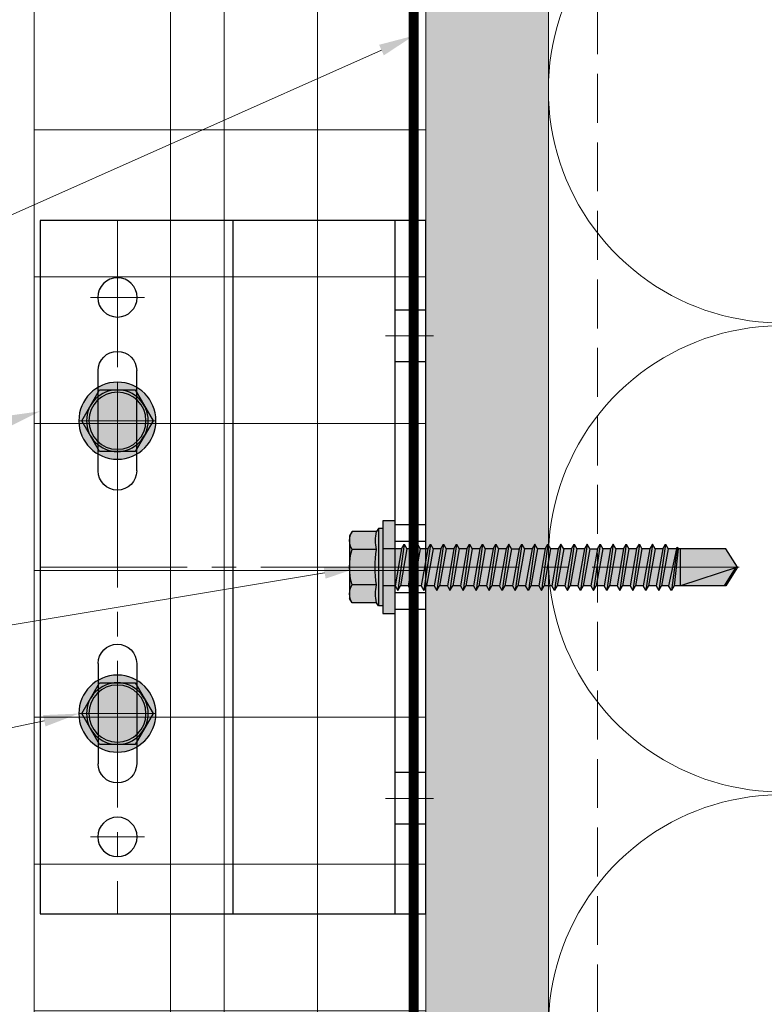
# Model space of a CAD drawing. Units: inches. Extents: x -827 to 317, y -265 to 288.
# Drawn here: x 262 to 265, y 121 to 126 of the extents above; entities that cross this region are included whole.
import ezdxf
from ezdxf import colors
from ezdxf.entities.mleader import LeaderData, LeaderLine
from ezdxf.math import Vec2, Vec3

# ---------------------------------------------------------------- set-up
doc = ezdxf.new("R2010")
doc.units = ezdxf.units.IN
doc.header["$MEASUREMENT"] = 0
for name, pattern in [('DASH', [0.35, 0.25, -0.1]), ('HIDDEN2', [0.1875, 0.125, -0.0625]), ('MITTE2', [28.575, 19.05, -3.175, 3.175, -3.175])]:
    doc.linetypes.add(name, pattern=pattern)
for name, color, linetype, lineweight in [('!74_Alu_Bracket', 201, 'Continuous', 30), ('!74_Alu_Profiles', 7, 'Continuous', 30), ('!74_Fasteners', 252, 'Continuous', 30), ('A-DETL-GENF', 3, 'Continuous', 5), ('A-DETL-INSL', 8, 'Continuous', 5), ('A-ext-insulation', 252, 'Continuous', 5), ('Allface-Alu-Profiles', 7, 'Continuous', 9), ('Allface-Dimension', 94, 'Continuous', 9), ('barrier', 1, 'HIDDEN2', 5), ('HATCH', 8, 'Continuous', 5), ('I-WALL', 2, 'Continuous', 5)]:
    doc.layers.add(name, color=color, linetype=linetype, lineweight=lineweight)
doc.layers.add('!74_Alu_Centerlines', color=1, linetype='MITTE2', lineweight=9, transparency=0.3)
doc.styles.add('Allface-dwg', font='arial.ttf')

# ---------------------------------------------------------------- blocks, each defined once
blk = doc.blocks.new('F1-50_fv')
at = {"layer": '!74_Alu_Centerlines'}
for p, q in [((40, 45), (40, -45)), ((36.5, 35), (43.5, 35)), ((36.5, 19), (43.5, 19)), ((50, 0), (-1, 0)), ((36.5, -19), (43.5, -19)), ((36.5, -35), (43.5, -35))]:
    blk.add_line(p, q, dxfattribs=at)
at = {"layer": '!74_Alu_Profiles', "color": 253}
for p, q in [((0, 5.5), (4, 5.5)), ((0, -5.5), (4, -5.5))]:
    blk.add_line(p, q, dxfattribs=at)
for p, q in [((0, 45), (50, 45)), ((0, -45), (0, 45)), ((2, -45), (2, 45)), ((4, -45), (4, 45)), ((50, 45), (50, -45)), ((37.5, 12.5), (37.5, 25.5)), ((42.5, 12.5), (42.5, 25.5)), ((37.5, -12.5), (37.5, -25.5)), ((42.5, -12.5), (42.5, -25.5)), ((50, -45), (0, -45))]:
    blk.add_line(p, q)
for centre in [(40, 35), (40, -35)]:
    blk.add_circle(centre, 2.55)
for centre, start, end in [((40, 25.5), 0, 180), ((40, 12.5), 180, 0), ((40, -12.5), 0, 180), ((40, -25.5), 180, 0)]:
    blk.add_arc(centre, 2.5, start, end)
blk = doc.blocks.new('SLS60x46_fv')
at = {"transparency": 33554585}
h = blk.add_hatch(color=251, dxfattribs=at)
h.dxf.hatch_style = 1
h.paths.add_polyline_path([(3.46, 5.9), (0.1, 5.9, -0.06793), (2.31, 5.57, -0.139259)])
h.paths.add_polyline_path([(4.05, 5.9), (0, 5.9, -0.00308), (0.1, 5.9), (3.46, 5.9, -0.124061), (4.51, 5.64)])
h.paths.add_polyline_path([(0, 5.9), (-3.46, 5.9, -0.139211), (-2.31, 5.57, -0.071025)], flags=17)
h.paths.add_polyline_path([(-2.31, 5.57, -0.071025), (0, 5.9), (-4.05, 5.9), (-4.51, 5.64, -0.267949)])
h.paths.add_polyline_path([(-2.31, 5.57, 0.267949), (-4.51, 5.64), (-4.62, 5.57), (-4.62, 2.4, -0.116387), (-2.31, 2.4)])
h.paths.add_polyline_path([(0, 5.9, 0.071025), (-2.31, 5.57), (-2.31, 2.4, -0.037825), (0, 2.57)])
h.paths.add_polyline_path([(2.31, 5.57, 0.06793), (0.1, 5.9, 0.00308), (0, 5.9), (0, 2.57, -0.037825), (2.31, 2.4)])
h.paths.add_polyline_path([(4.62, 5.57), (4.51, 5.64, 0.124061), (3.46, 5.9, 0.139259), (2.31, 5.57), (2.31, 2.4, -0.116387), (4.62, 2.4)])
h.paths.add_polyline_path([(4.62, 2.4, 0.116387), (2.31, 2.4, 0.037825), (0, 2.57), (0, 2.16), (5, 2.16)])
h.paths.add_polyline_path([(0, 2.57, 0.037825), (-2.31, 2.4, 0.116387), (-4.62, 2.4), (-5, 2.16), (0, 2.16)])
h.paths.add_polyline_path([(0, 2.16), (-5, 2.16), (-5, 1.6), (0, 1.6)])
h.paths.add_polyline_path([(5, 2.16), (0, 2.16), (0, 1.6), (5, 1.6)])
h.paths.add_polyline_path([(6, 1.6), (2.41, 1.6), (2.41, 0), (6, 0)])
h.paths.add_polyline_path([(2.41, 1.6), (0, 1.6), (0, 0), (2.41, 0)])
h.paths.add_polyline_path([(0, 1.6), (-2.39, 1.6), (-2.39, 0), (0, 0)])
h.paths.add_polyline_path([(-2.39, 1.6), (-5, 1.6), (-6, 1.6), (-6, 0), (-2.39, 0)])
h.paths.add_polyline_path([(0, 0), (-2.39, 0), (-2.39, -0.85), (0, -0.43)])
h.paths.add_polyline_path([(0, -0.43), (-2.39, -0.85), (-2.99, -1.2), (0, -0.77)])
h.paths.add_polyline_path([(0, -1.12), (0, -0.77), (-2.99, -1.2), (-2.39, -1.54)])
h.paths.add_polyline_path([(0, -1.12), (-2.39, -1.54), (-2.39, -2.54), (0, -2.12)])
h.paths.add_polyline_path([(0, -2.47), (0, -2.12), (-2.39, -2.54), (-2.99, -2.89)])
h.paths.add_polyline_path([(2.41, 0), (2.41, 0), (0, 0), (0, -0.43)])
h.paths.add_polyline_path([(3.01, -0.35), (2.41, 0), (0, -0.43), (0, -0.77)])
h.paths.add_polyline_path([(2.41, -0.7), (3.01, -0.35), (0, -0.77), (0, -1.12)])
h.paths.add_polyline_path([(2.41, -0.7), (0, -1.12), (0, -2.12), (2.41, -1.7)])
h.paths.add_polyline_path([(3.01, -2.04), (2.41, -1.7), (0, -2.12), (0, -2.47)])
h.paths.add_polyline_path([(2.41, -2.39), (3.01, -2.04), (0, -2.47), (0, -2.81)])
h.paths.add_polyline_path([(0, -2.81), (0, -2.47), (-2.99, -2.89), (-2.39, -3.24)])
h.paths.add_polyline_path([(0, -2.81), (-2.39, -3.24), (-2.39, -4.24), (0, -3.81)])
h.paths.add_polyline_path([(2.41, -3.39), (2.41, -2.39), (0, -2.81), (0, -3.81)])
h.paths.add_polyline_path([(3.01, -3.74), (2.41, -3.39), (0, -3.81), (0, -4.16)])
h.paths.add_polyline_path([(2.41, -4.08), (3.01, -3.74), (0, -4.16), (0, -4.51)])
h.paths.add_polyline_path([(0, -4.51), (0, -4.16), (-2.99, -4.58), (-2.39, -4.93)])
h.paths.add_polyline_path([(0, -4.16), (0, -3.81), (-2.39, -4.24), (-2.99, -4.58)])
h.paths.add_polyline_path([(0, -4.51), (-2.39, -4.93), (-2.39, -5.93), (0, -5.51)])
h.paths.add_polyline_path([(2.41, -4.08), (0, -4.51), (0, -5.51), (2.41, -5.08)])
h.paths.add_polyline_path([(3.01, -5.43), (2.41, -5.08), (0, -5.51), (0, -5.85)])
h.paths.add_polyline_path([(2.41, -5.78), (3.01, -5.43), (0, -5.85), (0, -6.2)])
h.paths.add_polyline_path([(0, -5.85), (-2.99, -6.28), (-2.39, -6.62), (0, -6.2)])
h.paths.add_polyline_path([(0, -5.51), (-2.39, -5.93), (-2.99, -6.28), (0, -5.85)])
h.paths.add_polyline_path([(0, -6.2), (-2.39, -6.62), (-2.39, -7.62), (0, -7.2)])
h.paths.add_polyline_path([(2.41, -5.78), (0, -6.2), (0, -7.2), (2.41, -6.78)])
h.paths.add_polyline_path([(3.01, -7.12), (2.41, -6.78), (0, -7.2), (0, -7.55)])
h.paths.add_polyline_path([(2.41, -7.47), (3.01, -7.12), (0, -7.55), (0, -7.89)])
h.paths.add_polyline_path([(0, -7.89), (0, -7.55), (-2.99, -7.97), (-2.39, -8.31)])
h.paths.add_polyline_path([(0, -7.2), (-2.39, -7.62), (-2.99, -7.97), (0, -7.55)])
h.paths.add_polyline_path([(0, -7.89), (-2.39, -8.31), (-2.39, -9.31), (0, -8.89)])
h.paths.add_polyline_path([(2.41, -7.47), (0, -7.89), (0, -8.89), (2.41, -8.47)])
h.paths.add_polyline_path([(3.01, -8.81), (2.41, -8.47), (0, -8.89), (0, -9.24)])
h.paths.add_polyline_path([(2.41, -9.16), (3.01, -8.81), (0, -9.24), (0, -9.59)])
h.paths.add_polyline_path([(0, -9.24), (-2.99, -9.66), (-2.39, -10.01), (0, -9.59)])
h.paths.add_polyline_path([(0, -9.24), (0, -8.89), (-2.39, -9.31), (-2.99, -9.66)])
h.paths.add_polyline_path([(0, -9.59), (-2.39, -10.01), (-2.39, -11.01), (0, -10.59)])
h.paths.add_polyline_path([(2.41, -9.16), (0, -9.59), (0, -10.59), (2.41, -10.16)])
h.paths.add_polyline_path([(3.01, -10.51), (2.41, -10.16), (0, -10.59), (0, -10.93)])
h.paths.add_polyline_path([(3.01, -10.51), (0, -10.93), (0, -11.28), (2.41, -10.85)])
h.paths.add_polyline_path([(0, -10.93), (-2.99, -11.35), (-2.39, -11.7), (0, -11.28)])
h.paths.add_polyline_path([(0, -10.93), (0, -10.59), (-2.39, -11.01), (-2.99, -11.35)])
h.paths.add_polyline_path([(0, -11.28), (-2.39, -11.7), (-2.39, -12.7), (0, -12.28)])
h.paths.add_polyline_path([(2.41, -10.85), (0, -11.28), (0, -12.28), (2.41, -11.85)])
h.paths.add_polyline_path([(3.01, -12.2), (2.41, -11.85), (0, -12.28), (0, -12.62)])
h.paths.add_polyline_path([(2.41, -12.55), (3.01, -12.2), (0, -12.62), (0, -12.97)])
h.paths.add_polyline_path([(0, -12.62), (-2.99, -13.05), (-2.39, -13.39), (0, -12.97)])
h.paths.add_polyline_path([(0, -12.62), (0, -12.28), (-2.39, -12.7), (-2.99, -13.05)])
h.paths.add_polyline_path([(0, -12.97), (-2.39, -13.39), (-2.39, -14.39), (0, -13.97)])
h.paths.add_polyline_path([(2.41, -13.55), (2.41, -12.55), (0, -12.97), (0, -13.97)])
h.paths.add_polyline_path([(3.01, -13.89), (2.41, -13.55), (0, -13.97), (0, -14.32)])
h.paths.add_polyline_path([(2.41, -14.24), (3.01, -13.89), (0, -14.32), (0, -14.66)])
h.paths.add_polyline_path([(0, -14.32), (0, -13.97), (-2.39, -14.39), (-2.99, -14.74)])
h.paths.add_polyline_path([(0, -14.32), (-2.99, -14.74), (-2.39, -15.09), (0, -14.66)])
h.paths.add_polyline_path([(0, -14.66), (-2.39, -15.09), (-2.39, -16.09), (0, -15.66)])
h.paths.add_polyline_path([(2.41, -14.24), (0, -14.66), (0, -15.66), (2.41, -15.24)])
h.paths.add_polyline_path([(3.01, -15.59), (2.41, -15.24), (0, -15.66), (0, -16.01)])
h.paths.add_polyline_path([(3.01, -15.59), (0, -16.01), (0, -16.36), (2.41, -15.93)])
h.paths.add_polyline_path([(0, -16.01), (-2.99, -16.43), (-2.39, -16.78), (0, -16.36)])
h.paths.add_polyline_path([(0, -16.01), (0, -15.66), (-2.39, -16.09), (-2.99, -16.43)])
h.paths.add_polyline_path([(0, -16.36), (-2.39, -16.78), (-2.39, -17.78), (0, -17.36)])
h.paths.add_polyline_path([(2.41, -15.93), (0, -16.36), (0, -17.36), (2.41, -16.93)])
h.paths.add_polyline_path([(3.01, -17.28), (2.41, -16.93), (0, -17.36), (0, -17.7)])
h.paths.add_polyline_path([(2.41, -17.62), (3.01, -17.28), (0, -17.7), (0, -18.05)])
h.paths.add_polyline_path([(0, -18.05), (0, -17.7), (-2.99, -18.12), (-2.39, -18.47)])
h.paths.add_polyline_path([(0, -17.7), (0, -17.36), (-2.39, -17.78), (-2.99, -18.12)])
h.paths.add_polyline_path([(0, -18.05), (-2.39, -18.47), (-2.39, -19.47), (0, -19.05)])
h.paths.add_polyline_path([(2.41, -17.62), (0, -18.05), (0, -19.05), (2.41, -18.62)])
h.paths.add_polyline_path([(3.01, -18.97), (2.41, -18.62), (0, -19.05), (0, -19.4)])
h.paths.add_polyline_path([(2.41, -19.32), (3.01, -18.97), (0, -19.4), (0, -19.74)])
h.paths.add_polyline_path([(0, -19.4), (-2.99, -19.82), (-2.39, -20.16), (0, -19.74)])
h.paths.add_polyline_path([(0, -19.4), (0, -19.05), (-2.39, -19.47), (-2.99, -19.82)])
h.paths.add_polyline_path([(0, -19.74), (-2.39, -20.16), (-2.39, -21.16), (0, -20.74)])
h.paths.add_polyline_path([(2.41, -19.32), (0, -19.74), (0, -20.74), (2.41, -20.32)])
h.paths.add_polyline_path([(3.01, -20.66), (2.41, -20.32), (0, -20.74), (0, -21.09)])
h.paths.add_polyline_path([(2.41, -21.01), (3.01, -20.66), (0, -21.09), (0, -21.43)])
h.paths.add_polyline_path([(0, -21.09), (-2.99, -21.51), (-2.39, -21.86), (0, -21.43)])
h.paths.add_polyline_path([(0, -20.74), (-2.39, -21.16), (-2.99, -21.51), (0, -21.09)])
h.paths.add_polyline_path([(0, -21.43), (-2.39, -21.86), (-2.39, -22.86), (0, -22.43)])
h.paths.add_polyline_path([(2.41, -21.01), (0, -21.43), (0, -22.43), (2.41, -22.01)])
h.paths.add_polyline_path([(3.01, -22.36), (2.41, -22.01), (0, -22.43), (0, -22.78)])
h.paths.add_polyline_path([(2.41, -22.7), (3.01, -22.36), (0, -22.78), (0, -23.13)])
h.paths.add_polyline_path([(0, -23.13), (0, -22.78), (-2.99, -23.2), (-2.39, -23.55)])
h.paths.add_polyline_path([(0, -22.43), (-2.39, -22.86), (-2.99, -23.2), (0, -22.78)])
h.paths.add_polyline_path([(0, -23.13), (-2.39, -23.55), (-2.39, -24.55), (0, -24.13)])
h.paths.add_polyline_path([(2.41, -22.7), (0, -23.13), (0, -24.13), (2.41, -23.7)])
h.paths.add_polyline_path([(3.01, -24.05), (2.41, -23.7), (0, -24.13), (0, -24.47)])
h.paths.add_polyline_path([(2.41, -24.4), (3.01, -24.05), (0, -24.47), (0, -24.82)])
h.paths.add_polyline_path([(0, -24.82), (0, -24.47), (-2.99, -24.9), (-2.39, -25.24)])
h.paths.add_polyline_path([(0, -24.13), (-2.39, -24.55), (-2.99, -24.9), (0, -24.47)])
h.paths.add_polyline_path([(0, -24.82), (-2.39, -25.24), (-2.39, -26.24), (0, -25.82)])
h.paths.add_polyline_path([(2.41, -24.4), (0, -24.82), (0, -25.82), (2.41, -25.4)])
h.paths.add_polyline_path([(3.01, -25.74), (2.41, -25.4), (0, -25.82), (0, -26.17)])
h.paths.add_polyline_path([(2.41, -26.09), (3.01, -25.74), (0, -26.17), (0, -26.51)])
h.paths.add_polyline_path([(0, -26.17), (-2.99, -26.59), (-2.39, -26.94), (0, -26.51)])
h.paths.add_polyline_path([(0, -26.17), (0, -25.82), (-2.39, -26.24), (-2.99, -26.59)])
h.paths.add_polyline_path([(0, -26.51), (-2.39, -26.94), (-2.39, -27.94), (0, -27.51)])
h.paths.add_polyline_path([(2.41, -26.09), (0, -26.51), (0, -27.51), (2.41, -27.09)])
h.paths.add_polyline_path([(3.01, -27.44), (2.41, -27.09), (0, -27.51), (0, -27.86)])
h.paths.add_polyline_path([(3.01, -27.44), (0, -27.86), (0, -28.21), (2.41, -27.78)])
h.paths.add_polyline_path([(0, -27.86), (-2.99, -28.28), (-2.39, -28.63), (0, -28.21)])
h.paths.add_polyline_path([(0, -27.51), (-2.39, -27.94), (-2.99, -28.28), (0, -27.86)])
h.paths.add_polyline_path([(0, -28.21), (-2.39, -28.63), (-2.39, -29.63), (0, -29.21)])
h.paths.add_polyline_path([(2.41, -27.78), (0, -28.21), (0, -29.21), (2.41, -28.78)])
h.paths.add_polyline_path([(3.01, -29.13), (2.41, -28.78), (0, -29.21), (0, -29.55)])
h.paths.add_polyline_path([(2.41, -29.47), (3.01, -29.13), (0, -29.55), (0, -29.9)])
h.paths.add_polyline_path([(0, -29.55), (-2.99, -29.97), (-2.39, -30.32), (0, -29.9)])
h.paths.add_polyline_path([(0, -29.21), (-2.39, -29.63), (-2.99, -29.97), (0, -29.55)])
h.paths.add_polyline_path([(0, -29.9), (-2.39, -30.32), (-2.39, -31.32), (0, -30.9)])
h.paths.add_polyline_path([(2.41, -29.47), (0, -29.9), (0, -30.9), (2.41, -30.47)])
h.paths.add_polyline_path([(3.01, -30.82), (2.41, -30.47), (0, -30.9), (0, -31.25)])
h.paths.add_polyline_path([(2.41, -31.17), (3.01, -30.82), (0, -31.25), (0, -31.59)])
h.paths.add_polyline_path([(0, -31.59), (0, -31.25), (-2.99, -31.67), (-2.39, -32.01)])
h.paths.add_polyline_path([(0, -30.9), (-2.39, -31.32), (-2.99, -31.67), (0, -31.25)])
h.paths.add_polyline_path([(0, -31.59), (-2.39, -32.01), (-2.39, -33.01), (0, -32.59)])
h.paths.add_polyline_path([(2.41, -31.17), (0, -31.59), (0, -32.59), (2.41, -32.17)])
h.paths.add_polyline_path([(2.41, -32.17), (0, -32.59), (0, -32.94), (3.01, -32.51)])
h.paths.add_polyline_path([(3.01, -32.51), (0, -32.94), (0, -33.28), (2.41, -32.86)])
h.paths.add_polyline_path([(0, -32.94), (-2.99, -33.36), (-2.39, -33.71), (0, -33.28)])
h.paths.add_polyline_path([(0, -32.94), (0, -32.59), (-2.39, -33.01), (-2.99, -33.36)])
h.paths.add_polyline_path([(0, -33.28), (-2.39, -33.71), (-2.39, -34.71), (0, -34.28)])
h.paths.add_polyline_path([(2.41, -32.86), (0, -33.28), (0, -34.28), (2.41, -33.86)])
h.paths.add_polyline_path([(3.01, -34.21), (2.41, -33.86), (0, -34.28), (0, -34.63)])
h.paths.add_polyline_path([(2.41, -34.55), (3.01, -34.21), (0, -34.63), (0, -34.98)])
h.paths.add_polyline_path([(0, -34.98), (0, -34.63), (-2.99, -35.05), (-2.39, -35.4)])
h.paths.add_polyline_path([(0, -34.63), (0, -34.28), (-2.39, -34.71), (-2.99, -35.05)])
h.paths.add_polyline_path([(0, -34.98), (-2.39, -35.4), (-2.39, -36.47), (0, -35.97)])
h.paths.add_polyline_path([(2.41, -34.55), (0, -34.98), (0, -35.97), (2.41, -35.47)])
h.paths.add_polyline_path([(3.01, -35.82), (2.41, -35.47), (0, -35.97), (0, -36.23)])
h.paths.add_polyline_path([(3.01, -35.82), (0, -36.23), (0, -36.44), (2.41, -36.17)])
h.paths.add_polyline_path([(2.41, -36.17), (0, -36.44), (0, -37.01), (2.41, -37.01)])
h.paths.add_polyline_path([(0, -36.44), (-2.39, -36.71), (-2.39, -37.01), (0, -37.01)])
h.paths.add_polyline_path([(0, -36.23), (-2.6, -36.59), (-2.39, -36.71), (0, -36.44)])
h.paths.add_polyline_path([(0, -35.97), (-2.39, -36.47), (-2.6, -36.59), (0, -36.23)])
h.paths.add_polyline_path([(0, -37.01), (-2.39, -37.01), (-2.39, -42.9), (0, -44.4)])
h.paths.add_polyline_path([(2.41, -37.01), (0, -37.01), (0, -44.4)])
h.paths.add_polyline_path([(2.41, -37.01), (0.1, -44.09), (2.41, -42.67)], flags=17)
h.paths.add_polyline_path([(2.41, -42.9), (2.41, -42.67), (0.1, -44.09), (0, -44.4)], flags=17)
h = blk.add_hatch(color=251, dxfattribs=at)
h.dxf.hatch_style = 1
h.paths.add_polyline_path([(0, 5.9), (-3.46, 5.9, -0.139211), (-2.31, 5.57, -0.071025)])
at = {"layer": '!74_Alu_Centerlines'}
blk.add_line((0, -44.6), (0, 6.9), dxfattribs=at)
for p, q in [((-4.62, 5.57), (-4.05, 5.9)), ((-4.62, 2.4), (-4.62, 5.57)), ((-4.05, 5.9), (4.05, 5.9)), ((-2.31, 2.4), (-2.31, 5.57)), ((2.31, 2.4), (2.31, 5.57)), ((2.31, 2.4), (2.31, 5.37)), ((4.62, 5.57), (4.05, 5.9)), ((4.62, 2.4), (4.62, 5.57)), ((4.62, 2.4), (4.62, 5.37)), ((-5, 2.16), (-4.62, 2.4)), ((-5, 2.16), (5, 2.16)), ((-5, 1.6), (-5, 2.16)), ((-5, 1.6), (5, 1.6)), ((-2.39, -0.85), (-2.39, 1.6)), ((2.41, 0), (2.41, 1.6)), ((5, 2.16), (4.62, 2.4)), ((5, 1.6), (5, 2.16)), ((-2.99, -1.2), (3.01, -0.35)), ((-2.39, -0.85), (-2.99, -1.2)), ((-2.99, -1.2), (-2.39, -1.54)), ((-2.39, -0.85), (2.41, 0)), ((-2.39, -1.54), (2.41, -0.7)), ((2.41, 0), (3.01, -0.35)), ((3.01, -0.35), (2.41, -0.7)), ((2.41, -1.7), (2.41, -0.7)), ((-2.99, -2.89), (3.01, -2.04)), ((-2.39, -2.54), (-2.99, -2.89)), ((-2.39, -2.54), (-2.39, -1.54)), ((-2.39, -2.54), (2.41, -1.7)), ((-2.39, -3.24), (2.41, -2.39)), ((2.41, -1.7), (3.01, -2.04)), ((3.01, -2.04), (2.41, -2.39)), ((2.41, -3.39), (2.41, -2.39)), ((-2.99, -2.89), (-2.39, -3.24)), ((-2.99, -4.58), (3.01, -3.74)), ((-2.39, -4.24), (-2.39, -3.24)), ((-2.39, -4.24), (2.41, -3.39)), ((2.41, -3.39), (3.01, -3.74)), ((3.01, -3.74), (2.41, -4.08)), ((-2.39, -4.24), (-2.99, -4.58)), ((-2.99, -4.58), (-2.39, -4.93)), ((-2.39, -4.93), (2.41, -4.08)), ((-2.39, -5.93), (-2.39, -4.93)), ((-2.39, -5.93), (2.41, -5.08)), ((2.41, -5.08), (2.41, -4.08)), ((2.41, -5.08), (3.01, -5.43)), ((-2.99, -6.28), (3.01, -5.43)), ((-2.39, -5.93), (-2.99, -6.28)), ((-2.99, -6.28), (-2.39, -6.62)), ((-2.39, -6.62), (2.41, -5.78)), ((3.01, -5.43), (2.41, -5.78)), ((2.41, -6.78), (2.41, -5.78)), ((-2.99, -7.97), (3.01, -7.12)), ((-2.39, -7.62), (-2.99, -7.97)), ((-2.39, -7.62), (-2.39, -6.62)), ((-2.39, -7.62), (2.41, -6.78)), ((-2.39, -8.31), (2.41, -7.47)), ((2.41, -6.78), (3.01, -7.12)), ((3.01, -7.12), (2.41, -7.47)), ((2.41, -8.47), (2.41, -7.47)), ((-2.99, -7.97), (-2.39, -8.31)), ((-2.99, -9.66), (3.01, -8.81)), ((-2.39, -9.31), (-2.39, -8.31)), ((-2.39, -9.31), (2.41, -8.47)), ((2.41, -8.47), (3.01, -8.81)), ((3.01, -8.81), (2.41, -9.16)), ((-2.39, -9.31), (-2.99, -9.66)), ((-2.99, -9.66), (-2.39, -10.01)), ((-2.39, -10.01), (2.41, -9.16)), ((-2.39, -11.01), (-2.39, -10.01)), ((-2.39, -11.01), (2.41, -10.16)), ((2.41, -10.16), (2.41, -9.16)), ((2.41, -10.16), (3.01, -10.51)), ((-2.99, -11.35), (3.01, -10.51)), ((-2.39, -11.01), (-2.99, -11.35)), ((-2.99, -11.35), (-2.39, -11.7)), ((-2.39, -11.7), (2.41, -10.85)), ((3.01, -10.51), (2.41, -10.85)), ((2.41, -11.85), (2.41, -10.85)), ((-2.99, -13.05), (3.01, -12.2)), ((-2.39, -12.7), (-2.99, -13.05)), ((-2.39, -12.7), (-2.39, -11.7)), ((-2.39, -12.7), (2.41, -11.85)), ((-2.39, -13.39), (2.41, -12.55)), ((2.41, -11.85), (3.01, -12.2)), ((3.01, -12.2), (2.41, -12.55)), ((2.41, -13.55), (2.41, -12.55)), ((-2.99, -13.05), (-2.39, -13.39)), ((-2.99, -14.74), (3.01, -13.89)), ((-2.39, -14.39), (-2.39, -13.39)), ((-2.39, -14.39), (2.41, -13.55)), ((3.01, -13.89), (2.41, -13.55)), ((2.41, -14.24), (3.01, -13.89)), ((-2.99, -14.74), (-2.39, -14.39)), ((-2.39, -15.09), (-2.99, -14.74)), ((-2.39, -15.09), (2.41, -14.24)), ((-2.39, -15.09), (-2.39, -16.09)), ((-2.39, -16.09), (2.41, -15.24)), ((2.41, -15.24), (2.41, -14.24)), ((2.41, -15.24), (3.01, -15.59)), ((-2.99, -16.43), (3.01, -15.59)), ((-2.39, -16.09), (-2.99, -16.43)), ((-2.99, -16.43), (-2.39, -16.78)), ((-2.39, -16.78), (2.41, -15.93)), ((3.01, -15.59), (2.41, -15.93)), ((2.41, -16.93), (2.41, -15.93)), ((-2.99, -18.12), (3.01, -17.28)), ((-2.99, -18.12), (-2.39, -17.78)), ((-2.39, -17.78), (-2.39, -16.78)), ((-2.39, -17.78), (2.41, -16.93)), ((-2.39, -18.47), (2.41, -17.62)), ((3.01, -17.28), (2.41, -16.93)), ((2.41, -17.62), (3.01, -17.28)), ((2.41, -18.62), (2.41, -17.62)), ((-2.39, -18.47), (-2.99, -18.12)), ((-2.99, -19.82), (3.01, -18.97)), ((-2.39, -19.47), (-2.39, -18.47)), ((-2.39, -19.47), (2.41, -18.62)), ((2.41, -18.62), (3.01, -18.97)), ((3.01, -18.97), (2.41, -19.32)), ((-2.39, -19.47), (-2.99, -19.82)), ((-2.99, -19.82), (-2.39, -20.16)), ((-2.39, -20.16), (2.41, -19.32)), ((-2.39, -21.16), (-2.39, -20.16)), ((-2.39, -21.16), (2.41, -20.32)), ((2.41, -20.32), (2.41, -19.32)), ((3.01, -20.66), (2.41, -20.32)), ((-2.99, -21.51), (3.01, -20.66)), ((-2.99, -21.51), (-2.39, -21.16)), ((-2.39, -21.86), (-2.99, -21.51)), ((-2.39, -21.86), (2.41, -21.01)), ((2.41, -21.01), (3.01, -20.66)), ((2.41, -22.01), (2.41, -21.01)), ((-2.99, -23.2), (3.01, -22.36)), ((-2.39, -22.86), (-2.99, -23.2)), ((-2.39, -22.86), (-2.39, -21.86)), ((-2.39, -22.86), (2.41, -22.01)), ((-2.39, -23.55), (2.41, -22.7)), ((2.41, -22.01), (3.01, -22.36)), ((3.01, -22.36), (2.41, -22.7)), ((2.41, -23.7), (2.41, -22.7)), ((-2.99, -23.2), (-2.39, -23.55)), ((-2.99, -24.9), (3.01, -24.05)), ((-2.39, -24.55), (-2.39, -23.55)), ((-2.39, -24.55), (2.41, -23.7)), ((3.01, -24.05), (2.41, -23.7)), ((2.41, -24.4), (3.01, -24.05)), ((-2.99, -24.9), (-2.39, -24.55)), ((-2.39, -25.24), (-2.99, -24.9)), ((-2.39, -25.24), (2.41, -24.4)), ((-2.39, -25.24), (-2.39, -26.24)), ((-2.39, -26.24), (2.41, -25.4)), ((2.41, -25.4), (2.41, -24.4)), ((2.41, -25.4), (3.01, -25.74)), ((-2.99, -26.59), (3.01, -25.74)), ((-2.39, -26.24), (-2.99, -26.59)), ((-2.99, -26.59), (-2.39, -26.94)), ((-2.39, -26.94), (2.41, -26.09)), ((3.01, -25.74), (2.41, -26.09)), ((2.41, -27.09), (2.41, -26.09)), ((-2.99, -28.28), (3.01, -27.44)), ((-2.99, -28.28), (-2.39, -27.94)), ((-2.39, -27.94), (-2.39, -26.94)), ((-2.39, -27.94), (2.41, -27.09)), ((-2.39, -28.63), (2.41, -27.78)), ((3.01, -27.44), (2.41, -27.09)), ((2.41, -27.78), (3.01, -27.44)), ((2.41, -28.78), (2.41, -27.78)), ((-2.39, -28.63), (-2.99, -28.28)), ((-2.99, -29.97), (3.01, -29.13)), ((-2.39, -29.63), (-2.39, -28.63)), ((-2.39, -29.63), (2.41, -28.78)), ((2.41, -28.78), (3.01, -29.13)), ((3.01, -29.13), (2.41, -29.47)), ((-2.39, -29.63), (-2.99, -29.97)), ((-2.99, -29.97), (-2.39, -30.32)), ((-2.39, -30.32), (2.41, -29.47)), ((-2.39, -31.32), (-2.39, -30.32)), ((-2.39, -31.32), (2.41, -30.47)), ((2.41, -30.47), (2.41, -29.47)), ((2.41, -30.47), (3.01, -30.82)), ((-2.99, -31.67), (3.01, -30.82)), ((-2.39, -31.32), (-2.99, -31.67)), ((-2.99, -31.67), (-2.39, -32.01)), ((-2.39, -32.01), (2.41, -31.17)), ((3.01, -30.82), (2.41, -31.17)), ((2.41, -32.17), (2.41, -31.17)), ((-2.99, -33.36), (3.01, -32.51)), ((-2.99, -33.36), (-2.39, -33.01)), ((-2.39, -33.01), (-2.39, -32.01)), ((-2.39, -33.01), (2.41, -32.17)), ((-2.39, -33.71), (2.41, -32.86)), ((3.01, -32.51), (2.41, -32.17)), ((2.41, -32.86), (3.01, -32.51)), ((2.41, -33.86), (2.41, -32.86)), ((-2.39, -33.71), (-2.99, -33.36)), ((-2.99, -35.05), (3.01, -34.21)), ((-2.39, -34.71), (-2.39, -33.71)), ((-2.39, -34.71), (2.41, -33.86)), ((2.41, -33.86), (3.01, -34.21)), ((3.01, -34.21), (2.41, -34.55)), ((-2.39, -34.71), (-2.99, -35.05)), ((-2.99, -35.05), (-2.39, -35.4)), ((-2.39, -35.4), (2.41, -34.55)), ((-2.39, -36.47), (-2.39, -35.4)), ((-2.39, -36.47), (2.41, -35.47)), ((2.41, -35.47), (2.41, -34.55)), ((3.01, -35.82), (2.41, -35.47)), ((-2.6, -36.59), (3.01, -35.82)), ((-2.39, -36.47), (-2.6, -36.59)), ((-2.6, -36.59), (-2.39, -36.71)), ((-2.39, -36.71), (2.41, -36.17)), ((-2.39, -37.01), (-2.39, -36.71)), ((-2.39, -42.9), (-2.39, -37.01)), ((2.41, -37.01), (-2.39, -37.01)), ((0, -44.4), (2.41, -37.01)), ((2.41, -36.17), (3.01, -35.82)), ((2.41, -42.9), (2.41, -36.17)), ((0, -44.4), (-2.39, -42.9)), ((0, -44.4), (2.41, -42.9)), ((0.11, -44.08), (2.41, -42.67))]:
    blk.add_line(p, q)
blk.add_lwpolyline([(6, 0), (-6, 0), (-6, 1.6), (6, 1.6)], close=True)
for centre, radius, start, end in [((-3.46, 3.7), 2.2, 58.2882, 121.7118), ((0, -2.35), 8.25, 73.7496, 106.2504), ((3.46, 3.7), 2.2, 58.2882, 121.7118), ((0, -12.75), 15.33, 81.3353, 98.6647), ((-3.46, -2.49), 5.03, 76.7228, 103.2772), ((3.46, -2.49), 5.03, 76.7228, 103.2772)]:
    blk.add_arc(centre, radius, start, end)
blk = doc.blocks.new('SLS48x16_DIN7976_tv')
at = {"transparency": 33554585}
h = blk.add_hatch(color=251, dxfattribs=at)
h.dxf.hatch_style = 1
h.paths.add_polyline_path([(0, 5, 0.414214), (-5, 0), (-4.62, 0), (-2.31, 4), (0, 4)])
h.paths.add_polyline_path([(0, 5), (0, 4), (2.31, 4), (4.62, 0), (5, 0, 0.414214)])
h.paths.add_polyline_path([(5, 0), (4.62, 0), (2.31, -4), (0, -4), (0, -5, 0.414214)])
h.paths.add_polyline_path([(0, -4), (-2.31, -4), (-4.62, 0), (-5, 0, 0.414214), (0, -5)])
h.paths.add_polyline_path([(-4, 0), (-4.62, 0), (-3.46, -2, -0.131652)])
h.paths.add_polyline_path([(-3.46, 2), (-4.62, 0), (-4, 0, -0.131652)])
h.paths.add_polyline_path([(0, 4), (-2.31, 4), (-3.46, 2, -0.267949)], flags=17)
h.paths.add_polyline_path([(2.31, 4), (0, 4, -0.267949), (3.46, 2)], flags=17)
h.paths.add_polyline_path([(3.46, 2, -0.131652), (4, 0), (4.62, 0)])
h.paths.add_polyline_path([(4.62, 0), (4, 0, -0.131652), (3.46, -2)])
h.paths.add_polyline_path([(3.46, -2, -0.267949), (0, -4), (2.31, -4)], flags=17)
h.paths.add_polyline_path([(-3.46, -2), (-2.31, -4), (0, -4, -0.267949)], flags=17)
h.paths.add_polyline_path([(-3.7, 0), (-4, 0, 0.414214), (0, -4), (0, -3.7, -0.414214)])
h.paths.add_polyline_path([(0, 0), (-3.7, 0, 0.414214), (0, -3.7)])
h.paths.add_polyline_path([(3.46, -2, 0.131652), (4, 0), (3.7, 0, -0.414214), (0, -3.7), (0, -4, 0.267949)])
h.paths.add_polyline_path([(3.7, 0), (0, 0), (0, -3.7, 0.414214)])
h.paths.add_polyline_path([(3.46, 2, 0.267949), (0, 4), (0, 3.7, -0.414214), (3.7, 0), (4, 0, 0.131652)])
h.paths.add_polyline_path([(0, 3.7), (0, 0), (3.7, 0, 0.414214)])
h.paths.add_polyline_path([(0, 4, 0.414214), (-4, 0), (-3.7, 0, -0.414214), (0, 3.7)])
h.paths.add_polyline_path([(0, 3.7, 0.414214), (-3.7, 0), (0, 0)], flags=17)
at = {"layer": '!74_Alu_Centerlines'}
for p, q in [((0, 5), (0, -5)), ((-5, 0), (5, 0))]:
    blk.add_line(p, q, dxfattribs=at)
blk.add_lwpolyline([(-2.31, 4), (-4.62, 0), (-2.31, -4), (2.31, -4), (4.62, 0), (2.31, 4)], close=True)
for radius in [5, 4, 3.7]:
    blk.add_circle((0, 0), radius)
blk = doc.blocks.new('*U100')
at = {"layer": '!74_Alu_Centerlines'}
for p, q in [((0.0394, 1.1811), (-0.2068, 1.1811)), ((0.0394, 0), (-0.2068, 0)), ((0.0394, -1.1811), (-0.2068, -1.1811))]:
    blk.add_line(p, q, dxfattribs=at)
at = {"color": 253}
for p, q in [((-0.9843, 1.7717), (-0.9843, 0)), ((0, 1.313), (-0.1575, 1.313)), ((0, 1.0492), (-0.1575, 1.0492)), ((0, 0.1319), (-0.1575, 0.1319)), ((-0.9843, 0), (-0.9843, -1.7717)), ((0, -0.1319), (-0.1575, -0.1319)), ((0, -1.0492), (-0.1575, -1.0492)), ((0, -1.313), (-0.1575, -1.313))]:
    blk.add_line(p, q, dxfattribs=at)
at = {"layer": '!74_Fasteners', "xscale": 0.03937, "yscale": 0.03937, "zscale": 0.03937}
for p in [(-1.5748, 0.748), (-1.5748, -0.748)]:
    blk.add_blockref('SLS48x16_DIN7976_tv', p, dxfattribs=at)
at = {"layer": '!74_Fasteners', "xscale": 0.03937, "yscale": 0.03937, "zscale": 0.03937, "rotation": 90}
blk.add_blockref('SLS60x46_fv', (-0.1575, 0), dxfattribs=at)
at = {"xscale": 0.03937007874015748, "yscale": 0.03937007874015748, "zscale": 0.03937007874015748, "rotation": 180}
blk.add_blockref('F1-50_fv', (0, 0), dxfattribs=at)
at = {"style": 'Allface-dwg', "width": 0.9}
blk.add_attdef('TAG', (-0.6542, -1.6801), '', height=0.157, rotation=90, dxfattribs=at)
blk = doc.blocks.new('*U102')
at = {"layer": 'Allface-Alu-Profiles'}
blk.add_line((-0.6012, 2.36), (57.8534, 2.36), dxfattribs=at)

msp = doc.modelspace()

# ---------------------------------------------------------------- hatches: boundary and pattern name
at = {"layer": 'A-ext-insulation', "transparency": 33554483}
h = msp.add_hatch(dxfattribs=at)
h.set_pattern_fill('ANSI37', color=256, scale=6, angle=-45, style=0)
h.set_pattern_definition([(360, (-887.43, 1037.934), (8e-16, 0.75), []), (90, (-887.43, 1037.934), (-0.75, 8e-16), [])])
h.paths.add_polyline_path([(263.62361, 176.53299), (261.62361, 176.53299), (261.62361, 116.80693), (263.62361, 116.80693)])
at = {"layer": 'HATCH'}
h = msp.add_hatch(dxfattribs=at)
h.set_pattern_fill('AR-SAND', color=256, scale=0.25, angle=-90, style=0)
h.set_pattern_definition([(307.5, (-2171.50716, -3587.29695), (0.481705942, 0.01574834), [0, -0.38, 0, -0.425, 0, -0.40625]), (277.5, (-2171.50716, -3587.29695), (0.70553652, -0.44244418), [0, -0.205, 0, -0.3425, 0, -0.13125]), (237.5, (-2171.50716, -3586.98945), (0.001414763, -0.778535465), [0, -0.125, 0, -0.45, 0, -0.5875]), (227.5, (-2171.50716, -3586.98945), (0.21941889, -0.75153165), [0, -0.0625, 0, -0.295, 0, -0.3375])])
h.paths.add_polyline_path([(264.24844, 176.53293), (263.62344, 176.53293), (263.62379, 117.13573), (264.24879, 117.13573)])
at = {"layer": 'HATCH', "transparency": 33554457}
msp.add_hatch(color=254, dxfattribs=at).paths.add_polyline_path([(264.24844, 176.53293), (263.62344, 176.53293), (263.62379, 117.13573), (264.24879, 117.13573)])

# ---------------------------------------------------------------- linework, layer by layer
at = {"layer": 'A-DETL-GENF', "linetype": 'DASH'}
msp.add_line((264.49861, 117.1709), (264.49861, 175.53299), dxfattribs=at)
at = {"layer": 'A-DETL-INSL'}
msp.add_lwpolyline([(268.65867, 130.1043, -1.4171127), (268.65867, 127.86029), (265.83865, 128.90654, 1.4171127), (265.83865, 126.66253), (268.65867, 127.70877, -1.4171127), (268.65867, 125.46476), (265.83865, 126.51101, 1.4171127), (265.83865, 124.267), (268.65867, 125.31324, -1.4171127), (268.65867, 123.06923), (265.83865, 124.11548, 1.4171127), (265.83865, 121.87146), (268.65867, 122.91771, -1.4171127), (268.65867, 120.6737), (265.83865, 121.71995, 1.4171127), (265.83865, 119.47593), (268.65867, 120.52218, -0.5158074), (270.24864, 119.40936, -0.5182501)], format="xyb", dxfattribs=at)
at = {"layer": 'A-ext-insulation', "transparency": 33554483}
msp.add_lwpolyline([(261.62361, 116.80693), (261.62361, 176.53299), (263.62361, 176.53299), (263.62361, 116.80693)], close=True, dxfattribs=at)
at = {"layer": 'barrier', "const_width": 0.05}
msp.add_lwpolyline([(266.79291, 176.62365), (263.56111, 176.62365), (263.56111, 116.5421)], dxfattribs=at)
at = {"layer": 'I-WALL'}
for p, q in [((263.62361, 177.25411), (263.62361, 117.13573)), ((264.24846, 176.53286), (264.24861, 117.13574))]:
    msp.add_line(p, q, dxfattribs=at)

# ---------------------------------------------------------------- block references
at = {"layer": '!74_Alu_Bracket', "xscale": -1, "rotation": 180}
msp.add_blockref('*U100', (263.62361, 122.95092), dxfattribs=at)
at = {"layer": '!74_Alu_Profiles', "xscale": -1, "rotation": 270}
msp.add_blockref('*U102', (260.23331, 117.55208), dxfattribs=at)

# ---------------------------------------------------------------- leaders
at = {"layer": 'Allface-Dimension'}
ml = msp.add_multileader_mtext('Standard', dxfattribs=at)
ml.set_content('12', color=256, style='Allface-dwg')
ml.set_leader_properties(color=256, linetype='ByLayer', lineweight=-1)
ml.build(insert=Vec2(0, 0))
ml.multileader.update_dxf_attribs({"has_text_frame": 1, "dogleg_length": 0.08, "arrow_head_size": 0.18, "scale": 2})
ctx = ml.context
ctx.base_point, ctx.scale, ctx.char_height, ctx.arrow_head_size, ctx.landing_gap_size, ctx.plane_origin = Vec3(257.91561, 123.40774), 2, 0.18, 0.18, 0.09, Vec3(262.56647, 113.60459)
notes = []
notes.append((ctx, [(0, (1, 1, 0), (258.49467, 123.40774), (-1, 0), 0.16, [(0, [(263.56111, 125.66557)], 0, [])])]))
ctx.mtext.insert, ctx.mtext.flow_direction = Vec3(258.00561, 123.49774), 5
ml = msp.add_multileader_mtext('Standard', dxfattribs=at)
ml.set_content('3', color=256, style='Allface-dwg')
ml.set_leader_properties(color=256, linetype='ByLayer', lineweight=-1)
ml.build(insert=Vec2(0, 0))
ml.multileader.update_dxf_attribs({"has_text_frame": 1, "dogleg_length": 0.08, "arrow_head_size": 0.18, "scale": 2})
ctx = ml.context
ctx.base_point, ctx.scale, ctx.char_height, ctx.arrow_head_size, ctx.landing_gap_size, ctx.plane_origin = Vec3(258.0368, 122.76641), 2, 0.18, 0.18, 0.09, Vec3(258.69376, 119.5459)
notes.append((ctx, [(0, (1, 1, 0), (258.49467, 122.76641), (-1, 0), 0.16, [(0, [(261.65511, 123.74722)], 0, [])])]))
ctx.mtext.insert, ctx.mtext.flow_direction = Vec3(258.1268, 122.85641), 5
ml = msp.add_multileader_mtext('Standard', dxfattribs=at)
ml.set_content('2', color=256, style='Allface-dwg')
ml.set_leader_properties(color=256, linetype='ByLayer', lineweight=-1)
ml.build(insert=Vec2(0, 0))
ml.multileader.update_dxf_attribs({"has_text_frame": 1, "dogleg_length": 0.08, "arrow_head_size": 0.18, "scale": 2})
ctx = ml.context
ctx.base_point, ctx.scale, ctx.char_height, ctx.arrow_head_size, ctx.landing_gap_size, ctx.plane_origin = Vec3(258.03545, 122.15676), 2, 0.18, 0.18, 0.09, Vec3(262.56647, 113.73324)
notes.append((ctx, [(0, (1, 1, 0), (258.49467, 122.15676), (-1, 0), 0.16, [(0, [(263.2842, 122.95092)], 0, [])])]))
ctx.mtext.insert, ctx.mtext.flow_direction = Vec3(258.12545, 122.24676), 5
ml = msp.add_multileader_mtext('Standard', dxfattribs=at)
ml.set_content('5', color=256, style='Allface-dwg')
ml.set_leader_properties(color=256, linetype='ByLayer', lineweight=-1)
ml.build(insert=Vec2(0, 0))
ml.multileader.update_dxf_attribs({"has_text_frame": 1, "dogleg_length": 0.08, "arrow_head_size": 0.18, "scale": 2})
ctx = ml.context
ctx.base_point, ctx.scale, ctx.char_height, ctx.arrow_head_size, ctx.landing_gap_size, ctx.plane_origin = Vec3(258.03533, 121.50436), 2, 0.18, 0.18, 0.09, Vec3(259.88931, 117.47238)
notes.append((ctx, [(0, (1, 1, 0), (258.49467, 121.50436), (-1, 0), 0.16, [(0, [(261.85196, 122.20289)], 0, [])])]))
ctx.mtext.insert, ctx.mtext.flow_direction = Vec3(258.12533, 121.59589), 5
for ctx, leaders in notes:
    for number, flags, end, landing, length, lines in leaders:
        leader = LeaderData()
        leader.index, (leader.has_last_leader_line, leader.has_dogleg_vector, leader.attachment_direction) = number, flags
        leader.last_leader_point, leader.dogleg_vector, leader.dogleg_length = Vec3(end), Vec3(landing), length
        for number, points, colour, breaks in lines:
            line = LeaderLine()
            line.index, line.vertices, line.color, line.breaks = number, Vec3.list(points), colors.encode_raw_color(colour), breaks
            leader.lines.append(line)
        ctx.leaders.append(leader)

doc.saveas('drawing.dxf')
